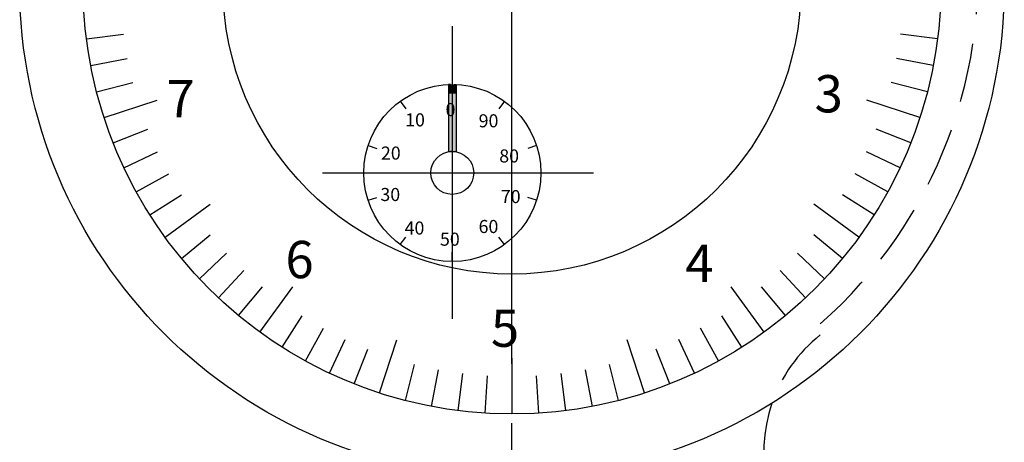
# Model space of a CAD drawing. Extents: x 68 to 761, y 7 to 282.
# Drawn here: x 564 to 617, y 181 to 204 of the extents above; entities that cross this region are included whole.
import ezdxf

# ---------------------------------------------------------------- set-up
doc = ezdxf.new("R2010")
doc.units = 0
doc.linetypes.add('CENTER2', pattern=[28.575, 19.05, -3.175, 3.175, -3.175])
doc.linetypes.add('HIDDEN2', pattern=[4.7625, 3.175, -1.5875])
for name, color, linetype in [('ROGO', 6, 'CONTINUOUS'), ('中心線', 4, 'CENTER2'), ('外形線', 7, 'CONTINUOUS'), ('文字', 6, 'CONTINUOUS'), ('目盛', 72, 'CONTINUOUS'), ('隠れ線2', 1, 'HIDDEN2')]:
    doc.layers.add(name, color=color, linetype=linetype)
doc.styles.add('STYLE3', font='romans.shx', dxfattribs={"bigfont": 'bigfont.shx'})

# ---------------------------------------------------------------- blocks, each defined once
blk = doc.blocks.new('*U16')
at = {"layer": 'ROGO', "linetype": 'CONTINUOUS'}
for p, q in [((587.475, 200.213), (587.375, 200.21)), ((587.375, 200.21), (587.375, 199.714)), ((587.575, 200.213), (587.575, 200.214)), ((587.575, 200.214), (587.575, 200.213)), ((587.575, 200.213), (587.575, 200.21)), ((587.575, 200.213), (587.575, 200.21)), ((587.575, 200.21), (587.575, 199.714)), ((587.575, 200.21), (587.575, 199.714)), ((587.675, 200.213), (587.775, 200.21)), ((587.775, 200.21), (587.775, 199.714)), ((587.375, 199.714), (587.375, 196.614)), ((587.775, 199.714), (587.775, 196.614)), ((587.375, 196.614), (587.375, 196.61)), ((587.475, 196.61), (587.375, 196.596)), ((587.375, 196.596), (587.375, 196.61)), ((587.575, 196.614), (587.475, 196.61)), ((587.575, 196.614), (587.676, 196.61)), ((587.775, 196.596), (587.676, 196.61)), ((587.775, 196.614), (587.775, 196.61)), ((587.775, 196.61), (587.775, 196.596))]:
    blk.add_line(p, q, dxfattribs=at)
for points in [[(587.475, 200.213), (587.375, 200.21), (587.575, 200.21)], [(587.375, 200.21), (587.375, 199.714), (587.575, 199.714)], [(587.575, 200.214), (587.475, 200.213), (587.575, 200.213)], [(587.575, 200.214), (587.575, 200.213), (587.675, 200.213)], [(587.575, 200.213), (587.575, 200.21), (587.775, 200.21)], [(587.575, 200.21), (587.575, 199.714), (587.775, 199.714)], [(587.375, 199.714), (587.375, 196.614), (587.575, 196.614)], [(587.575, 199.714), (587.575, 196.614), (587.775, 196.614)], [(587.375, 196.614), (587.375, 196.61), (587.475, 196.61)], [(587.575, 196.614), (587.676, 196.61), (587.775, 196.61)]]:
    blk.add_solid(points, dxfattribs=at)
at = {"layer": 'ROGO', "linetype": 'CONTINUOUS', "extrusion": (0, 0, -1)}
for points in [[(-587.375, 200.21), (-587.575, 200.21), (-587.575, 199.714)], [(-587.475, 200.213), (-587.575, 200.213), (-587.575, 200.21)], [(-587.575, 200.213), (-587.675, 200.213), (-587.775, 200.21)], [(-587.575, 200.21), (-587.775, 200.21), (-587.775, 199.714)], [(-587.375, 199.714), (-587.575, 199.714), (-587.575, 196.614)], [(-587.575, 199.714), (-587.775, 199.714), (-587.775, 196.614)], [(-587.375, 196.614), (-587.575, 196.614), (-587.475, 196.61)], [(-587.375, 196.61), (-587.475, 196.61), (-587.375, 196.596)], [(-587.575, 196.614), (-587.775, 196.614), (-587.775, 196.61)], [(-587.676, 196.61), (-587.775, 196.61), (-587.775, 196.596)]]:
    blk.add_solid(points, dxfattribs=at)

msp = doc.modelspace()

# ---------------------------------------------------------------- linework, layer by layer
at = {"layer": 'ROGO'}
for p, q in [((587.375, 200.21), (587.375, 196.596)), ((587.775, 200.21), (587.775, 196.596))]:
    msp.add_line(p, q, dxfattribs=at)
at = {"layer": '中心線'}
for p, q in [((590.775, 128.068), (590.775, 249.448)), ((587.575, 203.327), (587.575, 187.638)), ((580.616, 195.464), (595.144, 195.464))]:
    msp.add_line(p, q, dxfattribs=at)
at = {"layer": '外形線'}
for centre, radius in [((590.775, 205.538), 26.4), ((590.775, 205.538), 23), ((590.775, 205.538), 15.5), ((587.575, 195.464), 4.75), ((587.575, 195.464), 1.15)]:
    msp.add_circle(centre, radius, dxfattribs=at)
msp.add_arc((612.275, 180.503), 8, 160.9197, 226.6063, dxfattribs=at)
at = {"layer": '目盛'}
for p, q in [((567.957, 202.655), (569.941, 202.906)), ((613.594, 202.655), (611.61, 202.906)), ((568.183, 201.228), (570.147, 201.603)), ((613.368, 201.228), (611.403, 201.603)), ((568.498, 199.818), (570.435, 200.315)), ((587.575, 200.214), (587.575, 199.714)), ((613.053, 199.818), (611.116, 200.315)), ((568.901, 198.43), (571.754, 199.358)), ((584.783, 199.307), (585.077, 198.902)), ((590.367, 199.307), (590.074, 198.902)), ((612.65, 198.43), (609.797, 199.358)), ((569.391, 197.071), (571.25, 197.807)), ((612.16, 197.071), (610.301, 197.807)), ((569.964, 195.745), (571.774, 196.597)), ((583.058, 196.932), (583.533, 196.777)), ((592.093, 196.932), (591.617, 196.777)), ((611.586, 195.745), (609.777, 196.597)), ((570.62, 194.458), (572.373, 195.421)), ((610.931, 194.458), (609.178, 195.421)), ((571.356, 193.214), (573.045, 194.286)), ((572.168, 192.019), (574.595, 193.782)), ((583.058, 193.996), (583.533, 194.151)), ((592.093, 193.996), (591.617, 194.151)), ((609.383, 192.019), (606.956, 193.782)), ((610.195, 193.214), (608.506, 194.286)), ((573.054, 190.877), (574.595, 192.152)), ((584.783, 191.621), (585.077, 192.026)), ((590.367, 191.621), (590.074, 192.026)), ((608.497, 190.877), (606.956, 192.152)), ((574.009, 189.793), (575.467, 191.162)), ((587.575, 190.714), (587.575, 191.214)), ((607.542, 189.793), (606.084, 191.162)), ((575.031, 188.772), (576.4, 190.23)), ((606.52, 188.772), (605.151, 190.23)), ((576.115, 187.816), (577.39, 189.357)), ((577.256, 186.93), (579.02, 189.358)), ((604.295, 186.93), (602.531, 189.358)), ((605.436, 187.816), (604.161, 189.357)), ((578.451, 186.118), (579.523, 187.807)), ((603.099, 186.118), (602.028, 187.807)), ((579.695, 185.383), (580.659, 187.135)), ((601.856, 185.383), (600.892, 187.135)), ((580.983, 184.727), (581.834, 186.537)), ((583.668, 183.664), (584.595, 186.517)), ((597.883, 183.664), (596.956, 186.517)), ((600.568, 184.727), (599.717, 186.537)), ((582.309, 184.153), (583.045, 186.013)), ((599.242, 184.153), (598.506, 186.013)), ((590.775, 185.538), (590.775, 182.538)), ((585.056, 183.26), (585.553, 185.198)), ((586.466, 182.945), (586.84, 184.91)), ((595.085, 182.945), (594.71, 184.91)), ((596.495, 183.26), (595.998, 185.198)), ((587.893, 182.719), (588.143, 184.703)), ((589.331, 182.583), (589.457, 184.579)), ((592.22, 182.583), (592.094, 184.579)), ((593.658, 182.719), (593.407, 184.703))]:
    msp.add_line(p, q, dxfattribs=at)
at = {"layer": '隠れ線2'}
for centre, radius, start, end in [((590.775, 206.123), 25, 311.4005, 63.0561), ((612.275, 180.503), 8, 128.3805, 160.9197)]:
    msp.add_arc(centre, radius, start, end, dxfattribs=at)

# ---------------------------------------------------------------- block references
at = {"layer": 'ROGO', "linetype": 'CONTINUOUS'}
msp.add_blockref('*U16', (0, 0), dxfattribs=at)

# ---------------------------------------------------------------- texts
at = {"layer": '文字', "style": 'STYLE3'}
for s, height, p in [('3', 2, (607.003, 198.711)), ('7', 2, (572.247, 198.455)), ('0', 0.7, (587.213, 198.512)), ('10', 0.7, (585.046, 197.96)), ('90', 0.7, (588.987, 197.91)), ('20', 0.7, (583.747, 196.179)), ('80', 0.7, (590.093, 196.025)), ('30', 0.7, (583.718, 193.957)), ('70', 0.7, (590.177, 193.845)), ('40', 0.7, (585.016, 192.16)), ('60', 0.7, (588.984, 192.241)), ('50', 0.7, (586.913, 191.562)), ('6', 2, (578.626, 189.82)), ('4', 2, (600.062, 189.612)), ('5', 2, (589.645, 186.137))]:
    msp.add_text(s, height=height, dxfattribs=at).set_placement(p)

doc.saveas('drawing.dxf')
